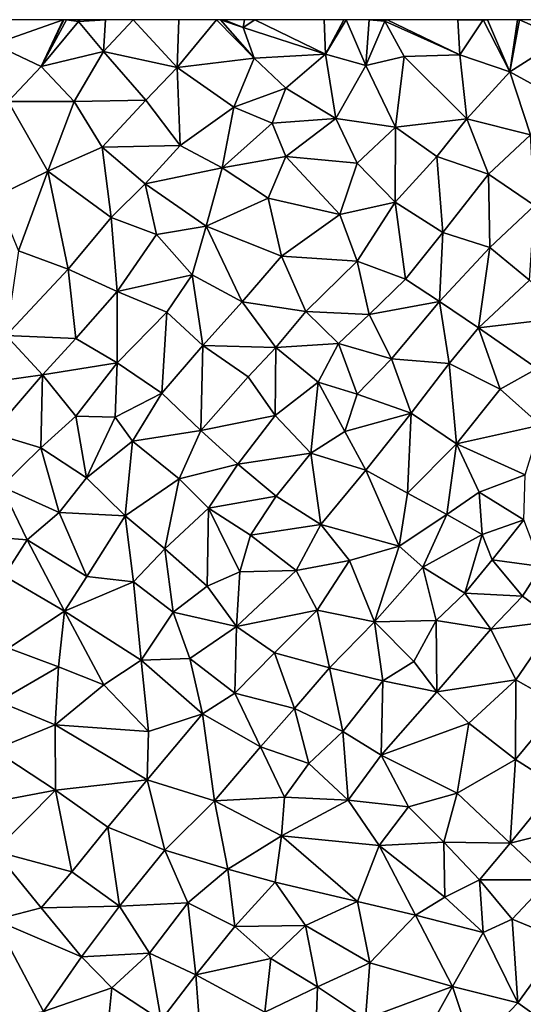
# Model space of a CAD drawing. Extents: x 576994 to 578000, y 6223000 to 6224000.
# Drawn here: x 577405 to 577447, y 6223917 to 6224000 of the extents above; entities that cross this region are included whole.
import ezdxf

# ---------------------------------------------------------------- set-up
doc = ezdxf.new("R2010")
doc.units = 0
doc.header["$MEASUREMENT"] = 0
doc.layers.add('Terraen', color=33, linetype='Continuous')

# ---------------------------------------------------------------- blocks, each defined once
blk = doc.blocks.new('1km_6223_577_UTM32_ACAD_1_FMEBLOCK56')
at = {"layer": 'Terraen', "color": 9, "true_color": 0xbbbbbb}
for points in [[(-28.675, 62.5, 1.879), (-34.962, 62.5, 1.794), (-34.5, 60.45, 1.83)], [(-28.675, 62.5, 1.879), (-34.5, 60.45, 1.83), (-30.53, 58.56, 1.87)], [(-28.378, 62.5, 1.884), (-28.605, 62.5, 1.88), (-30.53, 58.56, 1.87)], [(-28.378, 62.5, 1.884), (-30.53, 58.56, 1.87), (-27.39, 62.36, 1.9)], [(-28.605, 62.5, 1.88), (-28.675, 62.5, 1.879), (-30.53, 58.56, 1.87)], [(-30.53, 58.56, 1.87), (-25.28, 59.82, 1.87), (-27.39, 62.36, 1.9)], [(-27.442, 62.5, 1.898), (-28.378, 62.5, 1.884), (-27.39, 62.36, 1.9)], [(-27.253, 62.5, 1.897), (-27.442, 62.5, 1.898), (-27.39, 62.36, 1.9)], [(-25.105, 62.5, 1.859), (-27.253, 62.5, 1.897), (-27.39, 62.36, 1.9)], [(-25.105, 62.5, 1.859), (-27.39, 62.36, 1.9), (-25.28, 59.82, 1.87)], [(-22.779, 62.5, 1.872), (-25.105, 62.5, 1.859), (-25.28, 59.82, 1.87)], [(-22.779, 62.5, 1.872), (-25.28, 59.82, 1.87), (-19.09, 58.49, 1.91)], [(-18.968, 62.5, 1.889), (-22.779, 62.5, 1.872), (-19.09, 58.49, 1.91)], [(-15.785, 62.5, 1.891), (-19.09, 58.49, 1.91), (-12.64, 59.27, 1.91)], [(-15.785, 62.5, 1.891), (-18.968, 62.5, 1.889), (-19.09, 58.49, 1.91)], [(-15.446, 62.5, 1.891), (-15.785, 62.5, 1.891), (-12.64, 59.27, 1.91)], [(-15.135, 62.5, 1.89), (-15.446, 62.5, 1.891), (-13.56, 61.85, 1.89)], [(-15.446, 62.5, 1.891), (-12.64, 59.27, 1.91), (-13.56, 61.85, 1.89)], [(-13.434, 62.5, 1.892), (-15.135, 62.5, 1.89), (-13.56, 61.85, 1.89)], [(-13.434, 62.5, 1.892), (-13.56, 61.85, 1.89), (-12.563, 62.5, 1.891)], [(-12.563, 62.5, 1.891), (-13.56, 61.85, 1.89), (-6.65, 59.61, 1.96)], [(-12.563, 62.5, 1.891), (-6.65, 59.61, 1.96), (-6.76, 62.5, 1.934)], [(-6.76, 62.5, 1.934), (-6.65, 59.61, 1.96), (-5.088, 62.5, 1.932)], [(-5.088, 62.5, 1.932), (-6.65, 59.61, 1.96), (-4.894, 62.5, 1.931)], [(-6.65, 59.61, 1.96), (-3.25, 58.66, 1.95), (-4.894, 62.5, 1.931)], [(-4.894, 62.5, 1.931), (-3.25, 58.66, 1.95), (-2.968, 62.5, 1.948)], [(-3.25, 58.66, 1.95), (-1.66, 62.37, 1.96), (-2.968, 62.5, 1.948)], [(-0.03, 59.42, 1.99), (-1.66, 62.37, 1.96), (-3.25, 58.66, 1.95)], [(-2.968, 62.5, 1.948), (-1.66, 62.37, 1.96), (-1.667, 62.5, 1.959)], [(-1.667, 62.5, 1.959), (-1.66, 62.37, 1.96), (-1.46, 62.5, 1.96)], [(-1.46, 62.5, 1.96), (-1.66, 62.37, 1.96), (4.65, 59.55, 1.96)], [(-0.03, 59.42, 1.99), (4.65, 59.55, 1.96), (-1.66, 62.37, 1.96)], [(-1.46, 62.5, 1.96), (4.65, 59.55, 1.96), (4.487, 62.5, 1.96)], [(4.487, 62.5, 1.96), (4.65, 59.55, 1.96), (6.61, 62.49, 1.96)], [(4.487, 62.5, 1.96), (6.61, 62.49, 1.96), (6.604, 62.5, 1.96)], [(8.83, 58.13, 1.95), (6.61, 62.49, 1.96), (4.65, 59.55, 1.96)], [(6.604, 62.5, 1.96), (6.61, 62.49, 1.96), (6.62, 62.5, 1.96)], [(6.971, 62.5, 1.96), (6.62, 62.5, 1.96), (6.61, 62.49, 1.96)], [(6.971, 62.5, 1.96), (6.61, 62.49, 1.96), (8.83, 58.13, 1.95)], [(6.971, 62.5, 1.96), (8.83, 58.13, 1.95), (9.489, 62.5, 1.96)], [(9.489, 62.5, 1.96), (8.83, 58.13, 1.95), (9.658, 62.5, 1.96)], [(8.83, 58.13, 1.95), (13.23, 60.92, 1.96), (9.658, 62.5, 1.96)], [(9.658, 62.5, 1.96), (13.23, 60.92, 1.96), (12.207, 62.5, 1.966)], [(-6.65, 59.61, 1.96), (-13.56, 61.85, 1.89), (-12.64, 59.27, 1.91)], [(-30.53, 58.56, 1.87), (-34.5, 60.45, 1.83), (-33.29, 55.64, 1.86)], [(14.12, 55.23, 1.93), (13.23, 60.92, 1.96), (8.83, 58.13, 1.95)], [(-30.53, 58.56, 1.87), (-27.74, 55.63, 1.88), (-25.28, 59.82, 1.87)], [(-25.28, 59.82, 1.87), (-27.74, 55.63, 1.88), (-21.72, 55.73, 1.9)], [(-19.09, 58.49, 1.91), (-25.28, 59.82, 1.87), (-21.72, 55.73, 1.9)], [(-9.97, 56.75, 1.93), (-6.65, 59.61, 1.96), (-12.64, 59.27, 1.91)], [(-5.78, 54.2, 1.96), (-6.65, 59.61, 1.96), (-9.97, 56.75, 1.93)], [(-5.78, 54.2, 1.96), (-3.25, 58.66, 1.95), (-6.65, 59.61, 1.96)], [(-19.09, 58.49, 1.91), (-14.34, 55.14, 1.91), (-12.64, 59.27, 1.91)], [(-9.97, 56.75, 1.93), (-12.64, 59.27, 1.91), (-14.34, 55.14, 1.91)], [(-0.76, 53.46, 1.96), (-0.03, 59.42, 1.99), (-3.25, 58.66, 1.95)], [(5.23, 54.17, 1.97), (-0.03, 59.42, 1.99), (-0.76, 53.46, 1.96)], [(5.23, 54.17, 1.97), (4.65, 59.55, 1.96), (-0.03, 59.42, 1.99)], [(5.23, 54.17, 1.97), (8.83, 58.13, 1.95), (4.65, 59.55, 1.96)], [(-30.53, 58.56, 1.87), (-33.29, 55.64, 1.86), (-27.74, 55.63, 1.88)], [(-18.83, 51.94, 1.92), (-19.09, 58.49, 1.91), (-21.72, 55.73, 1.9)], [(-18.83, 51.94, 1.92), (-14.34, 55.14, 1.91), (-19.09, 58.49, 1.91)], [(-5.78, 54.2, 1.96), (-0.76, 53.46, 1.96), (-3.25, 58.66, 1.95)], [(10.57, 52.82, 1.94), (8.83, 58.13, 1.95), (5.23, 54.17, 1.97)], [(10.57, 52.82, 1.94), (14.12, 55.23, 1.93), (8.83, 58.13, 1.95)], [(-11.13, 53.81, 1.98), (-9.97, 56.75, 1.93), (-14.34, 55.14, 1.91)], [(-5.78, 54.2, 1.96), (-9.97, 56.75, 1.93), (-11.13, 53.81, 1.98)], [(-34.33, 47.65, 1.88), (-29.95, 49.78, 1.9), (-33.29, 55.64, 1.86)], [(-29.95, 49.78, 1.9), (-27.74, 55.63, 1.88), (-33.29, 55.64, 1.86)], [(-29.95, 49.78, 1.9), (-25.38, 51.78, 1.9), (-27.74, 55.63, 1.88)], [(-25.38, 51.78, 1.9), (-21.72, 55.73, 1.9), (-27.74, 55.63, 1.88)], [(-18.83, 51.94, 1.92), (-21.72, 55.73, 1.9), (-25.38, 51.78, 1.9)], [(-15.31, 50.05, 1.94), (-14.34, 55.14, 1.91), (-18.83, 51.94, 1.92)], [(-15.31, 50.05, 1.94), (-11.13, 53.81, 1.98), (-14.34, 55.14, 1.91)], [(-15.31, 50.05, 1.94), (-9.97, 51.01, 1.95), (-11.13, 53.81, 1.98)], [(-9.97, 51.01, 1.95), (-5.78, 54.2, 1.96), (-11.13, 53.81, 1.98)], [(-3.99, 50.44, 1.99), (-5.78, 54.2, 1.96), (-9.97, 51.01, 1.95)], [(-3.99, 50.44, 1.99), (-0.76, 53.46, 1.96), (-5.78, 54.2, 1.96)], [(2.71, 51, 1.97), (5.23, 54.17, 1.97), (-0.76, 53.46, 1.96)], [(7.04, 49.52, 1.93), (5.23, 54.17, 1.97), (2.71, 51, 1.97)], [(7.04, 49.52, 1.93), (10.57, 52.82, 1.94), (5.23, 54.17, 1.97)], [(-0.79, 47.18, 1.96), (-0.76, 53.46, 1.96), (-3.99, 50.44, 1.99)], [(-0.79, 47.18, 1.96), (2.71, 51, 1.97), (-0.76, 53.46, 1.96)], [(10.92, 46.9, 1.93), (10.57, 52.82, 1.94), (7.04, 49.52, 1.93)], [(-24.64, 45.88, 1.94), (-25.38, 51.78, 1.9), (-29.95, 49.78, 1.9)], [(-21.79, 48.7, 1.92), (-18.83, 51.94, 1.92), (-25.38, 51.78, 1.9)], [(-24.64, 45.88, 1.94), (-21.79, 48.7, 1.92), (-25.38, 51.78, 1.9)], [(-15.31, 50.05, 1.94), (-18.83, 51.94, 1.92), (-21.79, 48.7, 1.92)], [(-11.46, 47.51, 1.97), (-9.97, 51.01, 1.95), (-15.31, 50.05, 1.94)], [(-5.44, 46.13, 1.99), (-9.97, 51.01, 1.95), (-11.46, 47.51, 1.97)], [(-5.44, 46.13, 1.99), (-3.99, 50.44, 1.99), (-9.97, 51.01, 1.95)], [(3.21, 44.62, 1.95), (2.71, 51, 1.97), (-0.79, 47.18, 1.96)], [(3.21, 44.62, 1.95), (7.04, 49.52, 1.93), (2.71, 51, 1.97)], [(-32.43, 43.07, 1.9), (-29.95, 49.78, 1.9), (-34.33, 47.65, 1.88)], [(-28.24, 41.54, 1.92), (-29.95, 49.78, 1.9), (-32.43, 43.07, 1.9)], [(-28.24, 41.54, 1.92), (-24.64, 45.88, 1.94), (-29.95, 49.78, 1.9)], [(-16.66, 45.16, 1.95), (-15.31, 50.05, 1.94), (-21.79, 48.7, 1.92)], [(-16.66, 45.16, 1.95), (-11.46, 47.51, 1.97), (-15.31, 50.05, 1.94)], [(-5.44, 46.13, 1.99), (-0.79, 47.18, 1.96), (-3.99, 50.44, 1.99)], [(3.21, 44.62, 1.95), (7.16, 43.35, 1.9), (7.04, 49.52, 1.93)], [(7.16, 43.35, 1.9), (10.92, 46.9, 1.93), (7.04, 49.52, 1.93)], [(-20.83, 44.46, 1.95), (-21.79, 48.7, 1.92), (-24.64, 45.88, 1.94)], [(-16.66, 45.16, 1.95), (-21.79, 48.7, 1.92), (-20.83, 44.46, 1.95)], [(-10.33, 42.63, 1.99), (-11.46, 47.51, 1.97), (-16.66, 45.16, 1.95)], [(-10.33, 42.63, 1.99), (-5.44, 46.13, 1.99), (-11.46, 47.51, 1.97)], [(-3.97, 42.22, 2), (-0.79, 47.18, 1.96), (-5.44, 46.13, 1.99)], [(0.08, 40.69, 1.95), (-0.79, 47.18, 1.96), (-3.97, 42.22, 2)], [(0.08, 40.69, 1.95), (3.21, 44.62, 1.95), (-0.79, 47.18, 1.96)], [(10.5, 40.62, 1.89), (10.92, 46.9, 1.93), (7.16, 43.35, 1.9)], [(-24.14, 39.67, 1.95), (-24.64, 45.88, 1.94), (-28.24, 41.54, 1.92)], [(-24.14, 39.67, 1.95), (-20.83, 44.46, 1.95), (-24.64, 45.88, 1.94)], [(-10.33, 42.63, 1.99), (-3.97, 42.22, 2), (-5.44, 46.13, 1.99)], [(-17.83, 41.06, 1.97), (-16.66, 45.16, 1.95), (-20.83, 44.46, 1.95)], [(-13.64, 38.81, 2), (-16.66, 45.16, 1.95), (-17.83, 41.06, 1.97)], [(-10.33, 42.63, 1.99), (-16.66, 45.16, 1.95), (-13.64, 38.81, 2)], [(-24.14, 39.67, 1.95), (-17.83, 41.06, 1.97), (-20.83, 44.46, 1.95)], [(2.95, 38.82, 1.91), (3.21, 44.62, 1.95), (0.08, 40.69, 1.95)], [(2.95, 38.82, 1.91), (7.16, 43.35, 1.9), (3.21, 44.62, 1.95)], [(-33.46, 35.98, 1.94), (-28.24, 41.54, 1.92), (-32.43, 43.07, 1.9)], [(6.22, 36.61, 1.91), (7.16, 43.35, 1.9), (2.95, 38.82, 1.91)], [(6.22, 36.61, 1.91), (10.5, 40.62, 1.89), (7.16, 43.35, 1.9)], [(-8.3, 37.99, 1.98), (-10.33, 42.63, 1.99), (-13.64, 38.81, 2)], [(-8.3, 37.99, 1.98), (-3.97, 42.22, 2), (-10.33, 42.63, 1.99)], [(-2.98, 37.73, 1.97), (-3.97, 42.22, 2), (-8.3, 37.99, 1.98)], [(-2.98, 37.73, 1.97), (0.08, 40.69, 1.95), (-3.97, 42.22, 2)], [(-33.46, 35.98, 1.94), (-27.61, 35.71, 1.94), (-28.24, 41.54, 1.92)], [(-27.61, 35.71, 1.94), (-24.14, 39.67, 1.95), (-28.24, 41.54, 1.92)], [(-19.96, 37.93, 1.98), (-17.83, 41.06, 1.97), (-24.14, 39.67, 1.95)], [(-16.93, 35.12, 2), (-17.83, 41.06, 1.97), (-19.96, 37.93, 1.98)], [(-16.93, 35.12, 2), (-13.64, 38.81, 2), (-17.83, 41.06, 1.97)], [(-2.98, 37.73, 1.97), (2.95, 38.82, 1.91), (0.08, 40.69, 1.95)], [(13.57, 37.48, 1.89), (10.5, 40.62, 1.89), (6.22, 36.61, 1.91)], [(-24.14, 33.67, 1.98), (-24.14, 39.67, 1.95), (-27.61, 35.71, 1.94)], [(-24.14, 33.67, 1.98), (-19.96, 37.93, 1.98), (-24.14, 39.67, 1.95)], [(-16.93, 35.12, 2), (-10.8, 34.96, 1.99), (-13.64, 38.81, 2)], [(-10.8, 34.96, 1.99), (-8.3, 37.99, 1.98), (-13.64, 38.81, 2)], [(-1.09, 34, 1.92), (2.95, 38.82, 1.91), (-2.98, 37.73, 1.97)], [(-1.09, 34, 1.92), (3.75, 33.62, 1.9), (2.95, 38.82, 1.91)], [(3.75, 33.62, 1.9), (6.22, 36.61, 1.91), (2.95, 38.82, 1.91)], [(-20.38, 31.13, 1.99), (-19.96, 37.93, 1.98), (-24.14, 33.67, 1.98)], [(-20.38, 31.13, 1.99), (-16.93, 35.12, 2), (-19.96, 37.93, 1.98)], [(-10.8, 34.96, 1.99), (-5.55, 35.3, 1.95), (-8.3, 37.99, 1.98)], [(-2.98, 37.73, 1.97), (-8.3, 37.99, 1.98), (-5.55, 35.3, 1.95)], [(-1.09, 34, 1.92), (-2.98, 37.73, 1.97), (-5.55, 35.3, 1.95)], [(11.13, 33.2, 1.91), (13.57, 37.48, 1.89), (6.22, 36.61, 1.91)], [(8.02, 31.45, 1.9), (6.22, 36.61, 1.91), (3.75, 33.62, 1.9)], [(8.02, 31.45, 1.9), (11.13, 33.2, 1.91), (6.22, 36.61, 1.91)], [(-30.41, 32.67, 1.96), (-33.46, 35.98, 1.94), (-36.81, 31.77, 1.91)], [(-30.41, 32.67, 1.96), (-27.61, 35.71, 1.94), (-33.46, 35.98, 1.94)], [(-30.41, 32.67, 1.96), (-24.14, 33.67, 1.98), (-27.61, 35.71, 1.94)], [(-17.12, 27.99, 1.98), (-16.93, 35.12, 2), (-20.38, 31.13, 1.99)], [(-17.12, 27.99, 1.98), (-13.12, 32.49, 2), (-16.93, 35.12, 2)], [(-13.12, 32.49, 2), (-10.8, 34.96, 1.99), (-16.93, 35.12, 2)], [(-10.87, 29.25, 1.96), (-10.8, 34.96, 1.99), (-13.12, 32.49, 2)], [(-10.87, 29.25, 1.96), (-7.26, 32.04, 1.98), (-10.8, 34.96, 1.99)], [(-7.26, 32.04, 1.98), (-5.55, 35.3, 1.95), (-10.8, 34.96, 1.99)], [(-3.99, 31.04, 1.92), (-5.55, 35.3, 1.95), (-7.26, 32.04, 1.98)], [(-3.99, 31.04, 1.92), (-1.09, 34, 1.92), (-5.55, 35.3, 1.95)], [(0.56, 29.45, 1.89), (-1.09, 34, 1.92), (-3.99, 31.04, 1.92)], [(0.56, 29.45, 1.89), (3.75, 33.62, 1.9), (-1.09, 34, 1.92)], [(-27.61, 29.19, 1.97), (-24.14, 33.67, 1.98), (-30.41, 32.67, 1.96)], [(-24.29, 29.1, 2), (-24.14, 33.67, 1.98), (-27.61, 29.19, 1.97)], [(-24.29, 29.1, 2), (-20.38, 31.13, 1.99), (-24.14, 33.67, 1.98)], [(4.36, 26.88, 1.91), (3.75, 33.62, 1.9), (0.56, 29.45, 1.89)], [(4.36, 26.88, 1.91), (8.02, 31.45, 1.9), (3.75, 33.62, 1.9)], [(11.42, 28.43, 1.86), (11.13, 33.2, 1.91), (8.02, 31.45, 1.9)], [(-34.64, 27.76, 1.95), (-30.41, 32.67, 1.96), (-36.81, 31.77, 1.91)], [(-30.55, 26.54, 1.96), (-30.41, 32.67, 1.96), (-34.64, 27.76, 1.95)], [(-30.55, 26.54, 1.96), (-27.61, 29.19, 1.97), (-30.41, 32.67, 1.96)], [(-17.12, 27.99, 1.98), (-10.87, 29.25, 1.96), (-13.12, 32.49, 2)], [(-7.86, 26.09, 1.93), (-7.26, 32.04, 1.98), (-10.87, 29.25, 1.96)], [(-7.86, 26.09, 1.93), (-5.02, 27.91, 1.92), (-7.26, 32.04, 1.98)], [(-5.02, 27.91, 1.92), (-3.99, 31.04, 1.92), (-7.26, 32.04, 1.98)], [(4.36, 26.88, 1.91), (11.42, 28.43, 1.86), (8.02, 31.45, 1.9)], [(-22.85, 27.08, 2.01), (-20.38, 31.13, 1.99), (-24.29, 29.1, 2)], [(-22.85, 27.08, 2.01), (-17.12, 27.99, 1.98), (-20.38, 31.13, 1.99)], [(-5.02, 27.91, 1.92), (0.56, 29.45, 1.89), (-3.99, 31.04, 1.92)], [(-26.71, 24.01, 1.98), (-27.61, 29.19, 1.97), (-30.55, 26.54, 1.96)], [(-26.71, 24.01, 1.98), (-24.29, 29.1, 2), (-27.61, 29.19, 1.97)], [(-26.71, 24.01, 1.98), (-22.85, 27.08, 2.01), (-24.29, 29.1, 2)], [(-14.01, 25.16, 1.96), (-10.87, 29.25, 1.96), (-17.12, 27.99, 1.98)], [(-7.86, 26.09, 1.93), (-10.87, 29.25, 1.96), (-14.01, 25.16, 1.96)], [(-3.25, 24.66, 1.91), (0.56, 29.45, 1.89), (-5.02, 27.91, 1.92)], [(0.25, 22.73, 1.89), (0.56, 29.45, 1.89), (-3.25, 24.66, 1.91)], [(0.25, 22.73, 1.89), (4.36, 26.88, 1.91), (0.56, 29.45, 1.89)], [(10.14, 24.26, 1.85), (11.42, 28.43, 1.86), (4.36, 26.88, 1.91)], [(-33.84, 23.28, 1.96), (-30.55, 26.54, 1.96), (-34.64, 27.76, 1.95)], [(-18.92, 23.93, 2), (-17.12, 27.99, 1.98), (-22.85, 27.08, 2.01)], [(-18.92, 23.93, 2), (-14.01, 25.16, 1.96), (-17.12, 27.99, 1.98)], [(-3.25, 24.66, 1.91), (-5.02, 27.91, 1.92), (-7.86, 26.09, 1.93)], [(-29.01, 21.1, 1.97), (-30.55, 26.54, 1.96), (-33.84, 23.28, 1.96)], [(-29.01, 21.1, 1.97), (-26.71, 24.01, 1.98), (-30.55, 26.54, 1.96)], [(-23.45, 20.82, 1.96), (-22.85, 27.08, 2.01), (-26.71, 24.01, 1.98)], [(-23.45, 20.82, 1.96), (-18.92, 23.93, 2), (-22.85, 27.08, 2.01)], [(0.25, 22.73, 1.89), (3.54, 20.92, 1.9), (4.36, 26.88, 1.91)], [(6.27, 22.81, 1.86), (4.36, 26.88, 1.91), (3.54, 20.92, 1.9)], [(6.27, 22.81, 1.86), (10.14, 24.26, 1.85), (4.36, 26.88, 1.91)], [(-10.79, 22.46, 1.92), (-7.86, 26.09, 1.93), (-14.01, 25.16, 1.96)], [(-7.02, 20.09, 1.91), (-7.86, 26.09, 1.93), (-10.79, 22.46, 1.92)], [(-7.02, 20.09, 1.91), (-3.25, 24.66, 1.91), (-7.86, 26.09, 1.93)], [(-16.45, 21.46, 1.96), (-14.01, 25.16, 1.96), (-18.92, 23.93, 2)], [(-16.45, 21.46, 1.96), (-10.79, 22.46, 1.92), (-14.01, 25.16, 1.96)], [(-23.45, 20.82, 1.96), (-26.71, 24.01, 1.98), (-29.01, 21.1, 1.97)], [(-0.45, 18.26, 1.91), (-3.25, 24.66, 1.91), (-7.02, 20.09, 1.91)], [(-0.45, 18.26, 1.91), (0.25, 22.73, 1.89), (-3.25, 24.66, 1.91)], [(10.03, 20.47, 1.84), (10.14, 24.26, 1.85), (6.27, 22.81, 1.86)], [(-36.04, 19.15, 1.98), (-31.7, 18.79, 2), (-33.84, 23.28, 1.96)], [(-31.7, 18.79, 2), (-29.01, 21.1, 1.97), (-33.84, 23.28, 1.96)], [(-20.12, 18.04, 1.95), (-18.92, 23.93, 2), (-23.45, 20.82, 1.96)], [(-20.12, 18.04, 1.95), (-16.45, 21.46, 1.96), (-18.92, 23.93, 2)], [(-12.94, 19.18, 1.94), (-10.79, 22.46, 1.92), (-16.45, 21.46, 1.96)], [(-12.94, 19.18, 1.94), (-7.02, 20.09, 1.91), (-10.79, 22.46, 1.92)], [(-0.45, 18.26, 1.91), (3.54, 20.92, 1.9), (0.25, 22.73, 1.89)], [(6.53, 19.26, 1.87), (6.27, 22.81, 1.86), (3.54, 20.92, 1.9)], [(6.53, 19.26, 1.87), (10.03, 20.47, 1.84), (6.27, 22.81, 1.86)], [(-26.68, 15.71, 1.96), (-29.01, 21.1, 1.97), (-31.7, 18.79, 2)], [(-26.68, 15.71, 1.96), (-23.45, 20.82, 1.96), (-29.01, 21.1, 1.97)], [(-26.68, 15.71, 1.96), (-22.77, 15.28, 1.94), (-23.45, 20.82, 1.96)], [(-20.12, 18.04, 1.95), (-23.45, 20.82, 1.96), (-22.77, 15.28, 1.94)], [(-16.58, 14.92, 1.96), (-16.45, 21.46, 1.96), (-20.12, 18.04, 1.95)], [(-16.58, 14.92, 1.96), (-13.82, 16.12, 1.92), (-16.45, 21.46, 1.96)], [(-13.82, 16.12, 1.92), (-12.94, 19.18, 1.94), (-16.45, 21.46, 1.96)], [(1.54, 16.5, 1.88), (3.54, 20.92, 1.9), (-0.45, 18.26, 1.91)], [(1.54, 16.5, 1.88), (6.53, 19.26, 1.87), (3.54, 20.92, 1.9)], [(-9.09, 16.22, 1.93), (-7.02, 20.09, 1.91), (-12.94, 19.18, 1.94)], [(-4.63, 17.06, 1.89), (-7.02, 20.09, 1.91), (-9.09, 16.22, 1.93)], [(-4.63, 17.06, 1.89), (-0.45, 18.26, 1.91), (-7.02, 20.09, 1.91)], [(6.53, 19.26, 1.87), (7.37, 17.11, 1.85), (10.03, 20.47, 1.84)], [(11.49, 16.57, 1.82), (10.03, 20.47, 1.84), (7.37, 17.11, 1.85)], [(-33.62, 15.77, 2.02), (-31.7, 18.79, 2), (-36.04, 19.15, 1.98)], [(-13.82, 16.12, 1.92), (-9.09, 16.22, 1.93), (-12.94, 19.18, 1.94)], [(5.06, 14.33, 1.86), (6.53, 19.26, 1.87), (1.54, 16.5, 1.88)], [(5.06, 14.33, 1.86), (7.37, 17.11, 1.85), (6.53, 19.26, 1.87)], [(-33.62, 15.77, 2.02), (-28.56, 12.81, 1.98), (-31.7, 18.79, 2)], [(-26.68, 15.71, 1.96), (-31.7, 18.79, 2), (-28.56, 12.81, 1.98)], [(-2.53, 11.92, 1.87), (-0.45, 18.26, 1.91), (-4.63, 17.06, 1.89)], [(-2.53, 11.92, 1.87), (1.54, 16.5, 1.88), (-0.45, 18.26, 1.91)], [(-19.44, 12.72, 1.91), (-20.12, 18.04, 1.95), (-22.77, 15.28, 1.94)], [(-19.44, 12.72, 1.91), (-16.58, 14.92, 1.96), (-20.12, 18.04, 1.95)], [(-7.33, 12.88, 1.89), (-4.63, 17.06, 1.89), (-9.09, 16.22, 1.93)], [(-2.53, 11.92, 1.87), (-4.63, 17.06, 1.89), (-7.33, 12.88, 1.89)], [(5.06, 14.33, 1.86), (9.92, 14.08, 1.79), (7.37, 17.11, 1.85)], [(9.92, 14.08, 1.79), (11.49, 16.57, 1.82), (7.37, 17.11, 1.85)], [(12.74, 12.01, 1.86), (11.49, 16.57, 1.82), (9.92, 14.08, 1.79)], [(-33.27, 9.69, 2.01), (-28.56, 12.81, 1.98), (-33.62, 15.77, 2.02)], [(-14.12, 11.52, 1.89), (-13.82, 16.12, 1.92), (-16.58, 14.92, 1.96)], [(-14.12, 11.52, 1.89), (-7.33, 12.88, 1.89), (-9.09, 16.22, 1.93)], [(-14.12, 11.52, 1.89), (-9.09, 16.22, 1.93), (-13.82, 16.12, 1.92)], [(-2.53, 11.92, 1.87), (2.67, 12.02, 1.84), (1.54, 16.5, 1.88)], [(2.67, 12.02, 1.84), (5.06, 14.33, 1.86), (1.54, 16.5, 1.88)], [(-26.68, 15.71, 1.96), (-28.56, 12.81, 1.98), (-22.77, 15.28, 1.94)], [(-22.13, 8.69, 1.94), (-22.77, 15.28, 1.94), (-28.56, 12.81, 1.98)], [(-22.13, 8.69, 1.94), (-19.44, 12.72, 1.91), (-22.77, 15.28, 1.94)], [(-14.12, 11.52, 1.89), (-16.58, 14.92, 1.96), (-19.44, 12.72, 1.91)], [(7.24, 11.29, 1.8), (5.06, 14.33, 1.86), (2.67, 12.02, 1.84)], [(7.24, 11.29, 1.8), (9.92, 14.08, 1.79), (5.06, 14.33, 1.86)], [(12.74, 12.01, 1.86), (9.92, 14.08, 1.79), (7.24, 11.29, 1.8)], [(-29.07, 8.13, 1.96), (-28.56, 12.81, 1.98), (-33.27, 9.69, 2.01)], [(-25.26, 6.61, 1.98), (-28.56, 12.81, 1.98), (-29.07, 8.13, 1.96)], [(-25.26, 6.61, 1.98), (-22.13, 8.69, 1.94), (-28.56, 12.81, 1.98)], [(-18.04, 8.84, 1.92), (-19.44, 12.72, 1.91), (-22.13, 8.69, 1.94)], [(-18.04, 8.84, 1.92), (-14.12, 11.52, 1.89), (-19.44, 12.72, 1.91)], [(-10.91, 9.3, 1.88), (-7.33, 12.88, 1.89), (-14.12, 11.52, 1.89)], [(-6.29, 8.05, 1.87), (-7.33, 12.88, 1.89), (-10.91, 9.3, 1.88)], [(-6.29, 8.05, 1.87), (-2.53, 11.92, 1.87), (-7.33, 12.88, 1.89)], [(-1.83, 6.95, 1.85), (-2.53, 11.92, 1.87), (-6.29, 8.05, 1.87)], [(0.79, 8.57, 1.88), (2.67, 12.02, 1.84), (-2.53, 11.92, 1.87)], [(-1.83, 6.95, 1.85), (0.79, 8.57, 1.88), (-2.53, 11.92, 1.87)], [(2.72, 6.04, 1.82), (2.67, 12.02, 1.84), (0.79, 8.57, 1.88)], [(2.72, 6.04, 1.82), (7.24, 11.29, 1.8), (2.67, 12.02, 1.84)], [(9.34, 7.04, 1.85), (12.74, 12.01, 1.86), (7.24, 11.29, 1.8)], [(13.11, 4.91, 1.86), (12.74, 12.01, 1.86), (9.34, 7.04, 1.85)], [(-14.25, 5.91, 1.89), (-14.12, 11.52, 1.89), (-18.04, 8.84, 1.92)], [(-14.25, 5.91, 1.89), (-10.91, 9.3, 1.88), (-14.12, 11.52, 1.89)], [(2.72, 6.04, 1.82), (9.34, 7.04, 1.85), (7.24, 11.29, 1.8)], [(-34.09, 5.23, 1.98), (-29.07, 8.13, 1.96), (-33.27, 9.69, 2.01)], [(-9.25, 4.64, 1.86), (-10.91, 9.3, 1.88), (-14.25, 5.91, 1.89)], [(-9.25, 4.64, 1.86), (-6.29, 8.05, 1.87), (-10.91, 9.3, 1.88)], [(-21.49, 2.69, 1.91), (-22.13, 8.69, 1.94), (-25.26, 6.61, 1.98)], [(-16.97, 4.19, 1.91), (-18.04, 8.84, 1.92), (-22.13, 8.69, 1.94)], [(-21.49, 2.69, 1.91), (-16.97, 4.19, 1.91), (-22.13, 8.69, 1.94)], [(-16.97, 4.19, 1.91), (-14.25, 5.91, 1.89), (-18.04, 8.84, 1.92)], [(-1.83, 6.95, 1.85), (2.72, 6.04, 1.82), (0.79, 8.57, 1.88)], [(-29.33, 3.25, 1.98), (-29.07, 8.13, 1.96), (-34.09, 5.23, 1.98)], [(-29.33, 3.25, 1.98), (-25.26, 6.61, 1.98), (-29.07, 8.13, 1.96)], [(-5.19, 2.71, 1.85), (-6.29, 8.05, 1.87), (-9.25, 4.64, 1.86)], [(-5.19, 2.71, 1.85), (-1.83, 6.95, 1.85), (-6.29, 8.05, 1.87)], [(-1.97, 0.7, 1.81), (-1.83, 6.95, 1.85), (-5.19, 2.71, 1.85)], [(-1.97, 0.7, 1.81), (2.72, 6.04, 1.82), (-1.83, 6.95, 1.85)], [(5.41, 3.39, 1.86), (9.34, 7.04, 1.85), (2.72, 6.04, 1.82)], [(9.31, 0.34, 1.87), (9.34, 7.04, 1.85), (5.41, 3.39, 1.86)], [(9.31, 0.34, 1.87), (13.11, 4.91, 1.86), (9.34, 7.04, 1.85)], [(-21.49, 2.69, 1.91), (-25.26, 6.61, 1.98), (-29.33, 3.25, 1.98)], [(-12.09, 1.42, 1.89), (-14.25, 5.91, 1.89), (-16.97, 4.19, 1.91)], [(-12.09, 1.42, 1.89), (-9.25, 4.64, 1.86), (-14.25, 5.91, 1.89)], [(-1.97, 0.7, 1.81), (5.41, 3.39, 1.86), (2.72, 6.04, 1.82)], [(-29.33, 3.25, 1.98), (-34.09, 5.23, 1.98), (-34.5, 1.17, 1.95)], [(-21.62, -1.35, 1.9), (-16.97, 4.19, 1.91), (-21.49, 2.69, 1.91)], [(-15.97, -3.13, 1.89), (-16.97, 4.19, 1.91), (-21.62, -1.35, 1.9)], [(-15.97, -3.13, 1.89), (-12.09, 1.42, 1.89), (-16.97, 4.19, 1.91)], [(-8.05, 0, 1.85), (-9.25, 4.64, 1.86), (-12.09, 1.42, 1.89)], [(-8.05, 0, 1.85), (-5.19, 2.71, 1.85), (-9.25, 4.64, 1.86)], [(12.78, -1.86, 1.89), (13.11, 4.91, 1.86), (9.31, 0.34, 1.87)], [(4.41, -2.47, 1.88), (5.41, 3.39, 1.86), (-1.97, 0.7, 1.81)], [(4.41, -2.47, 1.88), (9.31, 0.34, 1.87), (5.41, 3.39, 1.86)], [(-29.31, -2.24, 1.93), (-29.33, 3.25, 1.98), (-34.5, 1.17, 1.95)], [(-21.62, -1.35, 1.9), (-21.49, 2.69, 1.91), (-29.33, 3.25, 1.98)], [(-29.31, -2.24, 1.93), (-21.62, -1.35, 1.9), (-29.33, 3.25, 1.98)], [(-4.74, -3.07, 1.81), (-5.19, 2.71, 1.85), (-8.05, 0, 1.85)], [(-4.74, -3.07, 1.81), (-1.97, 0.7, 1.81), (-5.19, 2.71, 1.85)], [(-29.31, -2.24, 1.93), (-34.5, 1.17, 1.95), (-33.47, -3.01, 1.97)], [(-10.08, -2.83, 1.85), (-12.09, 1.42, 1.89), (-15.97, -3.13, 1.89)], [(-10.08, -2.83, 1.85), (-8.05, 0, 1.85), (-12.09, 1.42, 1.89)], [(-4.74, -3.07, 1.81), (-8.05, 0, 1.85), (-10.08, -2.83, 1.85)], [(0.32, -3.62, 1.86), (-1.97, 0.7, 1.81), (-4.74, -3.07, 1.81)], [(0.32, -3.62, 1.86), (4.41, -2.47, 1.88), (-1.97, 0.7, 1.81)], [(8.87, -6.67, 1.92), (9.31, 0.34, 1.87), (4.41, -2.47, 1.88)], [(8.87, -6.67, 1.92), (12.78, -1.86, 1.89), (9.31, 0.34, 1.87)], [(-24.93, -5.34, 1.9), (-21.62, -1.35, 1.9), (-29.31, -2.24, 1.93)], [(-24.93, -5.34, 1.9), (-20.13, -7.28, 1.89), (-21.62, -1.35, 1.9)], [(-20.13, -7.28, 1.89), (-15.97, -3.13, 1.89), (-21.62, -1.35, 1.9)], [(-34.4, -7.35, 1.93), (-29.31, -2.24, 1.93), (-33.47, -3.01, 1.97)], [(-27.95, -9.1, 1.9), (-29.31, -2.24, 1.93), (-34.4, -7.35, 1.93)], [(-27.95, -9.1, 1.9), (-24.93, -5.34, 1.9), (-29.31, -2.24, 1.93)], [(3.3, -6.6, 1.87), (4.41, -2.47, 1.88), (0.32, -3.62, 1.86)], [(8.87, -6.67, 1.92), (4.41, -2.47, 1.88), (3.3, -6.6, 1.87)], [(8.87, -6.67, 1.92), (15.68, -4.97, 1.91), (12.78, -1.86, 1.89)], [(-14.84, -8.88, 1.88), (-15.97, -3.13, 1.89), (-20.13, -7.28, 1.89)], [(-10.32, -6.07, 1.85), (-10.08, -2.83, 1.85), (-15.97, -3.13, 1.89)], [(-14.84, -8.88, 1.88), (-10.32, -6.07, 1.85), (-15.97, -3.13, 1.89)], [(-10.32, -6.07, 1.85), (-4.74, -3.07, 1.81), (-10.08, -2.83, 1.85)], [(-2.14, -6.87, 1.86), (-4.74, -3.07, 1.81), (-10.32, -6.07, 1.85)], [(-2.14, -6.87, 1.86), (0.32, -3.62, 1.86), (-4.74, -3.07, 1.81)], [(-2.14, -6.87, 1.86), (3.3, -6.6, 1.87), (0.32, -3.62, 1.86)], [(-23.95, -11.97, 1.88), (-24.93, -5.34, 1.9), (-27.95, -9.1, 1.9)], [(-23.95, -11.97, 1.88), (-20.13, -7.28, 1.89), (-24.93, -5.34, 1.9)], [(12.16, -9.75, 1.92), (15.68, -4.97, 1.91), (8.87, -6.67, 1.92)], [(-14.84, -8.88, 1.88), (-10.87, -9.96, 1.83), (-10.32, -6.07, 1.85)], [(-3.96, -11.59, 1.86), (-10.32, -6.07, 1.85), (-10.87, -9.96, 1.83)], [(-3.96, -11.59, 1.86), (-2.14, -6.87, 1.86), (-10.32, -6.07, 1.85)], [(3.38, -11.23, 1.87), (3.3, -6.6, 1.87), (-2.14, -6.87, 1.86)], [(6.29, -9.77, 1.86), (8.87, -6.67, 1.92), (3.3, -6.6, 1.87)], [(3.38, -11.23, 1.87), (6.29, -9.77, 1.86), (3.3, -6.6, 1.87)], [(-30.53, -12.11, 1.9), (-27.95, -9.1, 1.9), (-34.4, -7.35, 1.93)], [(-34.4, -13.12, 1.89), (-30.53, -12.11, 1.9), (-34.4, -7.35, 1.93)], [(-18.19, -11.7, 1.87), (-20.13, -7.28, 1.89), (-23.95, -11.97, 1.88)], [(-18.19, -11.7, 1.87), (-14.84, -8.88, 1.88), (-20.13, -7.28, 1.89)], [(-3.96, -11.59, 1.86), (0.91, -12.72, 1.88), (-2.14, -6.87, 1.86)], [(3.38, -11.23, 1.87), (-2.14, -6.87, 1.86), (0.91, -12.72, 1.88)], [(6.29, -9.77, 1.86), (12.16, -9.75, 1.92), (8.87, -6.67, 1.92)], [(-14.25, -13.68, 1.82), (-14.84, -8.88, 1.88), (-18.19, -11.7, 1.87)], [(-14.25, -13.68, 1.82), (-10.87, -9.96, 1.83), (-14.84, -8.88, 1.88)], [(-30.53, -12.11, 1.9), (-23.95, -11.97, 1.88), (-27.95, -9.1, 1.9)], [(6.6, -14.18, 1.98), (6.29, -9.77, 1.86), (3.38, -11.23, 1.87)], [(9.03, -13.08, 1.9), (12.16, -9.75, 1.92), (6.29, -9.77, 1.86)], [(6.6, -14.18, 1.98), (9.03, -13.08, 1.9), (6.29, -9.77, 1.86)], [(13.31, -14.82, 1.94), (12.16, -9.75, 1.92), (9.03, -13.08, 1.9)], [(-14.25, -13.68, 1.82), (-8.31, -13.6, 1.85), (-10.87, -9.96, 1.83)], [(-3.96, -11.59, 1.86), (-10.87, -9.96, 1.83), (-8.31, -13.6, 1.85)], [(6.6, -14.18, 1.98), (3.38, -11.23, 1.87), (0.91, -12.72, 1.88)], [(-27.12, -16.22, 1.89), (-30.53, -12.11, 1.9), (-34.4, -13.12, 1.89)], [(-27.12, -16.22, 1.89), (-23.95, -11.97, 1.88), (-30.53, -12.11, 1.9)], [(-27.12, -16.22, 1.89), (-21.43, -15.93, 1.87), (-23.95, -11.97, 1.88)], [(-21.43, -15.93, 1.87), (-18.19, -11.7, 1.87), (-23.95, -11.97, 1.88)], [(-17.53, -17.73, 1.81), (-18.19, -11.7, 1.87), (-21.43, -15.93, 1.87)], [(-17.53, -17.73, 1.81), (-14.25, -13.68, 1.82), (-18.19, -11.7, 1.87)], [(-2.9, -16.74, 1.9), (-3.96, -11.59, 1.86), (-8.31, -13.6, 1.85)], [(-2.9, -16.74, 1.9), (0.91, -12.72, 1.88), (-3.96, -11.59, 1.86)], [(-30.31, -20.83, 1.83), (-34.4, -13.12, 1.89), (-34.8, -21.43, 1.84)], [(-30.31, -20.83, 1.83), (-27.12, -16.22, 1.89), (-34.4, -13.12, 1.89)], [(4.02, -18.71, 1.92), (0.91, -12.72, 1.88), (-2.9, -16.74, 1.9)], [(4.02, -18.71, 1.92), (6.6, -14.18, 1.98), (0.91, -12.72, 1.88)], [(9.51, -20.09, 1.93), (9.03, -13.08, 1.9), (6.6, -14.18, 1.98)], [(9.51, -20.09, 1.93), (13.31, -14.82, 1.94), (9.03, -13.08, 1.9)], [(-17.53, -17.73, 1.81), (-11.23, -16.36, 1.86), (-14.25, -13.68, 1.82)], [(-11.23, -16.36, 1.86), (-8.31, -13.6, 1.85), (-14.25, -13.68, 1.82)], [(-7.31, -18.76, 1.88), (-8.31, -13.6, 1.85), (-11.23, -16.36, 1.86)], [(-7.31, -18.76, 1.88), (-2.9, -16.74, 1.9), (-8.31, -13.6, 1.85)], [(9.51, -20.09, 1.93), (6.6, -14.18, 1.98), (4.02, -18.71, 1.92)], [(15.64, -24.46, 1.96), (13.31, -14.82, 1.94), (9.51, -20.09, 1.93)], [(-30.31, -20.83, 1.83), (-24.57, -18.84, 1.88), (-27.12, -16.22, 1.89)], [(-24.57, -18.84, 1.88), (-21.43, -15.93, 1.87), (-27.12, -16.22, 1.89)], [(-20.43, -21.54, 1.81), (-21.43, -15.93, 1.87), (-24.57, -18.84, 1.88)], [(-20.43, -21.54, 1.81), (-17.53, -17.73, 1.81), (-21.43, -15.93, 1.87)], [(-17.53, -17.73, 1.81), (-11.74, -20.87, 1.87), (-11.23, -16.36, 1.86)], [(-7.31, -18.76, 1.88), (-11.23, -16.36, 1.86), (-11.74, -20.87, 1.87)], [(-3.28, -21.45, 1.93), (-2.9, -16.74, 1.9), (-7.31, -18.76, 1.88)], [(-3.28, -21.45, 1.93), (4.02, -18.71, 1.92), (-2.9, -16.74, 1.9)], [(-17.14, -23, 1.86), (-17.53, -17.73, 1.81), (-20.43, -21.54, 1.81)], [(-17.14, -23, 1.86), (-11.74, -20.87, 1.87), (-17.53, -17.73, 1.81)], [(-25.02, -23.32, 1.81), (-24.57, -18.84, 1.88), (-30.31, -20.83, 1.83)], [(-25.02, -23.32, 1.81), (-20.43, -21.54, 1.81), (-24.57, -18.84, 1.88)], [(-7.55, -25.71, 1.88), (-7.31, -18.76, 1.88), (-11.74, -20.87, 1.87)], [(-7.55, -25.71, 1.88), (-3.28, -21.45, 1.93), (-7.31, -18.76, 1.88)], [(1.25, -23.71, 1.97), (4.02, -18.71, 1.92), (-3.28, -21.45, 1.93)], [(5.79, -23.99, 1.96), (4.02, -18.71, 1.92), (1.25, -23.71, 1.97)], [(5.79, -23.99, 1.96), (9.51, -20.09, 1.93), (4.02, -18.71, 1.92)], [(5.79, -23.99, 1.96), (15.64, -24.46, 1.96), (9.51, -20.09, 1.93)]]:
    blk.add_polyline3d(points, close=True, dxfattribs=at)

msp = doc.modelspace()

# ---------------------------------------------------------------- block references
at = {"layer": 'Terraen', "color": 9, "true_color": 0xbbbbbb}
msp.add_blockref('1km_6223_577_UTM32_ACAD_1_FMEBLOCK56', (577437.5, 6223937.5), dxfattribs=at)

doc.saveas('drawing.dxf')
